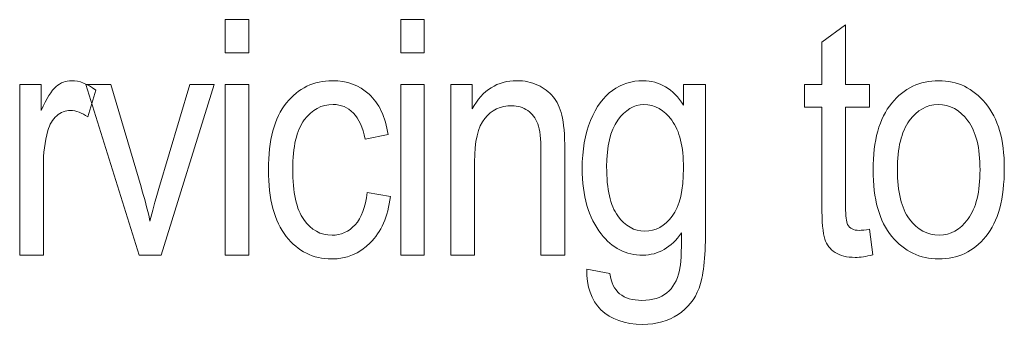
# Model space of a CAD drawing. Units: inches. Extents: x 2146 to 2643, y 752 to 1423.
# Drawn here: x 2203 to 2213, y 1200 to 1203 of the extents above; entities that cross this region are included whole.
import ezdxf

# ---------------------------------------------------------------- set-up
doc = ezdxf.new("R2010")
doc.units = ezdxf.units.IN
doc.header["$MEASUREMENT"] = 0
doc.layers.add('layer 1', color=7, linetype='Continuous')

msp = doc.modelspace()

# ---------------------------------------------------------------- linework, layer by layer
at = {"layer": 'layer 1', "lineweight": 13}
for points in [[(2205.3498, 1203.0549), (2205.3498, 1203.0549), (2205.3498, 1203.3794), (2205.3498, 1203.3794)], [(2205.3498, 1203.3794), (2205.3498, 1203.3794), (2205.5801, 1203.3794), (2205.5801, 1203.3794)], [(2205.5801, 1203.3794), (2205.5801, 1203.3794), (2205.5801, 1203.0549), (2205.5801, 1203.0549)], [(2207.0587, 1203.0549), (2207.0587, 1203.0549), (2207.0587, 1203.3794), (2207.0587, 1203.3794)], [(2207.0587, 1203.3794), (2207.0587, 1203.3794), (2207.2887, 1203.3794), (2207.2887, 1203.3794)], [(2207.2887, 1203.3794), (2207.2887, 1203.3794), (2207.2887, 1203.0549), (2207.2887, 1203.0549)], [(2211.1592, 1203.1586), (2211.1592, 1203.1586), (2211.3896, 1203.3276), (2211.3896, 1203.3276)], [(2211.3896, 1203.3276), (2211.3896, 1203.3276), (2211.3896, 1202.7466), (2211.3896, 1202.7466)], [(2211.1592, 1202.7466), (2211.1592, 1202.7466), (2211.1592, 1203.1586), (2211.1592, 1203.1586)], [(2205.5801, 1203.0549), (2205.5801, 1203.0549), (2205.3498, 1203.0549), (2205.3498, 1203.0549)], [(2207.2887, 1203.0549), (2207.2887, 1203.0549), (2207.0587, 1203.0549), (2207.0587, 1203.0549)], [(2203.3497, 1201.0842), (2203.3497, 1201.0842), (2203.3497, 1202.7466), (2203.3497, 1202.7466)], [(2203.3497, 1202.7466), (2203.3497, 1202.7466), (2203.558, 1202.7466), (2203.558, 1202.7466)], [(2203.558, 1202.7466), (2203.558, 1202.7466), (2203.558, 1202.4952), (2203.558, 1202.4952)], [(2204.5119, 1201.0842), (2204.5119, 1201.0842), (2203.9941, 1202.7466), (2203.9941, 1202.7466)], [(2203.9941, 1202.7466), (2203.9941, 1202.7466), (2204.2384, 1202.7466), (2204.2384, 1202.7466)], [(2204.2384, 1202.7466), (2204.2384, 1202.7466), (2204.5307, 1201.7513), (2204.5307, 1201.7513)], [(2204.7034, 1201.7325), (2204.7034, 1201.7325), (2205.0068, 1202.7466), (2205.0068, 1202.7466)], [(2205.2444, 1202.7466), (2205.2444, 1202.7466), (2204.7282, 1201.0842), (2204.7282, 1201.0842)], [(2205.0068, 1202.7466), (2205.0068, 1202.7466), (2205.2444, 1202.7466), (2205.2444, 1202.7466)], [(2205.3498, 1201.0842), (2205.3498, 1201.0842), (2205.3498, 1202.7466), (2205.3498, 1202.7466)], [(2205.3498, 1202.7466), (2205.3498, 1202.7466), (2205.5801, 1202.7466), (2205.5801, 1202.7466)], [(2205.5801, 1202.7466), (2205.5801, 1202.7466), (2205.5801, 1201.0842), (2205.5801, 1201.0842)], [(2207.0587, 1201.0842), (2207.0587, 1201.0842), (2207.0587, 1202.7466), (2207.0587, 1202.7466)], [(2207.0587, 1202.7466), (2207.0587, 1202.7466), (2207.2887, 1202.7466), (2207.2887, 1202.7466)], [(2207.2887, 1202.7466), (2207.2887, 1202.7466), (2207.2887, 1201.0842), (2207.2887, 1201.0842)], [(2207.5473, 1201.0842), (2207.5473, 1201.0842), (2207.5473, 1202.7466), (2207.5473, 1202.7466)], [(2207.5473, 1202.7466), (2207.5473, 1202.7466), (2207.7561, 1202.7466), (2207.7561, 1202.7466)], [(2207.7561, 1202.7466), (2207.7561, 1202.7466), (2207.7561, 1202.5103), (2207.7561, 1202.5103)], [(2209.813, 1202.5461), (2209.813, 1202.5461), (2209.813, 1202.7466), (2209.813, 1202.7466)], [(2209.813, 1202.7466), (2209.813, 1202.7466), (2210.0261, 1202.7466), (2210.0261, 1202.7466)], [(2210.0261, 1202.7466), (2210.0261, 1202.7466), (2210.0261, 1201.3099), (2210.0261, 1201.3099)], [(2210.9906, 1202.5276), (2210.9906, 1202.5276), (2210.9906, 1202.7466), (2210.9906, 1202.7466)], [(2210.9906, 1202.7466), (2210.9906, 1202.7466), (2211.1592, 1202.7466), (2211.1592, 1202.7466)], [(2211.3896, 1202.7466), (2211.3896, 1202.7466), (2211.6224, 1202.7466), (2211.6224, 1202.7466)], [(2211.6224, 1202.7466), (2211.6224, 1202.7466), (2211.6224, 1202.5276), (2211.6224, 1202.5276)], [(2203.558, 1202.4952), (2203.6114, 1202.6116), (2203.6603, 1202.6885), (2203.7045, 1202.727)], [(2204.0901, 1202.6934), (2204.0901, 1202.6934), (2204.0122, 1202.4316), (2204.0122, 1202.4316)], [(2206.7508, 1202.6531), (2206.8474, 1202.5647), (2206.909, 1202.4334), (2206.9363, 1202.2584)], [(2207.7561, 1202.5103), (2207.8063, 1202.6023), (2207.8677, 1202.6708), (2207.9398, 1202.7161)], [(2208.3925, 1202.7415), (2208.4543, 1202.7124), (2208.5044, 1202.6747), (2208.5424, 1202.6285)], [(2208.907, 1202.396), (2208.9612, 1202.5297), (2209.0326, 1202.6277), (2209.1205, 1202.6902)], [(2209.6368, 1202.7248), (2209.7034, 1202.6847), (2209.762, 1202.6256), (2209.813, 1202.5461)], [(2208.5424, 1202.6285), (2208.581, 1202.5819), (2208.6094, 1202.5215), (2208.6281, 1202.4481)], [(2211.6574, 1201.9155), (2211.6574, 1202.2027), (2211.7179, 1202.4187), (2211.8385, 1202.5647)], [(2206.7125, 1202.2158), (2206.6906, 1202.3285), (2206.6525, 1202.4132), (2206.598, 1202.4688)], [(2208.3931, 1202.3632), (2208.3721, 1202.4193), (2208.3395, 1202.4635), (2208.295, 1202.4937)], [(2211.1592, 1202.5276), (2211.1592, 1202.5276), (2210.9906, 1202.5276), (2210.9906, 1202.5276)], [(2211.1592, 1201.5708), (2211.1592, 1201.5708), (2211.1592, 1202.5276), (2211.1592, 1202.5276)], [(2211.6224, 1202.5276), (2211.6224, 1202.5276), (2211.3896, 1202.5276), (2211.3896, 1202.5276)], [(2211.3896, 1202.5276), (2211.3896, 1202.5276), (2211.3896, 1201.5553), (2211.3896, 1201.5553)], [(2203.71, 1202.4415), (2203.6693, 1202.4069), (2203.6404, 1202.3593), (2203.6238, 1202.2975)], [(2207.8767, 1202.4164), (2207.8108, 1202.3339), (2207.7779, 1202.1925), (2207.7779, 1201.992)], [(2208.4243, 1202.0958), (2208.4243, 1202.2172), (2208.4143, 1202.3069), (2208.3931, 1202.3632)], [(2208.6281, 1202.4481), (2208.6467, 1202.3736), (2208.6563, 1202.2596), (2208.6563, 1202.1064)], [(2209.1721, 1202.3981), (2209.0999, 1202.2969), (2209.0636, 1202.1455), (2209.0636, 1201.9449)], [(2212.0095, 1202.3928), (2211.9325, 1202.2875), (2211.8942, 1202.1286), (2211.8942, 1201.9155)], [(2203.6238, 1202.2975), (2203.5945, 1202.1897), (2203.5799, 1202.0754), (2203.5799, 1201.9548)], [(2206.9363, 1202.2584), (2206.9363, 1202.2584), (2206.7125, 1202.2158), (2206.7125, 1202.2158)], [(2208.4243, 1201.0842), (2208.4243, 1201.0842), (2208.4243, 1202.0958), (2208.4243, 1202.0958)], [(2208.6563, 1202.1064), (2208.6563, 1202.1064), (2208.6563, 1201.0842), (2208.6563, 1201.0842)], [(2207.7779, 1201.992), (2207.7779, 1201.992), (2207.7779, 1201.0842), (2207.7779, 1201.0842)], [(2203.5799, 1201.9548), (2203.5799, 1201.9548), (2203.5799, 1201.0842), (2203.5799, 1201.0842)], [(2209.0636, 1201.9449), (2209.0636, 1201.7272), (2209.0993, 1201.5677), (2209.1715, 1201.4679)], [(2211.8402, 1201.2665), (2211.7181, 1201.4133), (2211.6574, 1201.63), (2211.6574, 1201.9155)], [(2211.8942, 1201.9155), (2211.8942, 1201.7002), (2211.9331, 1201.5406), (2212.0111, 1201.4357)], [(2204.5307, 1201.7513), (2204.5642, 1201.6385), (2204.5935, 1201.5269), (2204.6182, 1201.4162)], [(2204.6182, 1201.4162), (2204.6386, 1201.5034), (2204.6663, 1201.6091), (2204.7034, 1201.7325)], [(2206.6147, 1201.3793), (2206.6766, 1201.4464), (2206.7161, 1201.5512), (2206.7326, 1201.6932)], [(2206.7326, 1201.6932), (2206.7326, 1201.6932), (2206.9598, 1201.6567), (2206.9598, 1201.6567)], [(2206.9598, 1201.6567), (2206.9337, 1201.459), (2206.8684, 1201.3073), (2206.763, 1201.2036)], [(2211.1866, 1201.2407), (2211.1684, 1201.296), (2211.1592, 1201.4064), (2211.1592, 1201.5708)], [(2211.3896, 1201.5553), (2211.3896, 1201.4658), (2211.396, 1201.4076), (2211.4099, 1201.3817)], [(2210.0261, 1201.3099), (2210.0261, 1201.0536), (2210.005, 1200.8717), (2209.9633, 1200.7628)], [(2211.6224, 1201.3364), (2211.6224, 1201.3364), (2211.6541, 1201.0874), (2211.6541, 1201.0874)], [(2209.793, 1201.3015), (2209.7428, 1201.2296), (2209.6867, 1201.1757), (2209.624, 1201.1394)], [(2209.7726, 1200.9326), (2209.7861, 1200.9907), (2209.793, 1201.1139), (2209.793, 1201.3015)], [(2211.2874, 1201.1098), (2211.2388, 1201.1418), (2211.2053, 1201.1851), (2211.1866, 1201.2407)], [(2203.5799, 1201.0842), (2203.5799, 1201.0842), (2203.3497, 1201.0842), (2203.3497, 1201.0842)], [(2204.7282, 1201.0842), (2204.7282, 1201.0842), (2204.5119, 1201.0842), (2204.5119, 1201.0842)], [(2205.5801, 1201.0842), (2205.5801, 1201.0842), (2205.3498, 1201.0842), (2205.3498, 1201.0842)], [(2207.2887, 1201.0842), (2207.2887, 1201.0842), (2207.0587, 1201.0842), (2207.0587, 1201.0842)], [(2207.7779, 1201.0842), (2207.7779, 1201.0842), (2207.5473, 1201.0842), (2207.5473, 1201.0842)], [(2208.6563, 1201.0842), (2208.6563, 1201.0842), (2208.4243, 1201.0842), (2208.4243, 1201.0842)], [(2209.0084, 1200.5522), (2208.9133, 1200.647), (2208.868, 1200.7782), (2208.8706, 1200.9466)], [(2208.8706, 1200.9466), (2208.8706, 1200.9466), (2209.0961, 1200.9055), (2209.0961, 1200.9055)], [(2209.6498, 1200.7157), (2209.7096, 1200.7642), (2209.7506, 1200.8361), (2209.7726, 1200.9326)], [(2209.0961, 1200.9055), (2209.1068, 1200.8168), (2209.1378, 1200.7508), (2209.1902, 1200.7072)], [(2209.9633, 1200.7628), (2209.9217, 1200.6533), (2209.8533, 1200.5677), (2209.7588, 1200.5044)]]:
    msp.add_open_spline(points, degree=3, dxfattribs=at)
for points, knots in [([(2203.7045, 1202.727), (2203.7487, 1202.7652), (2203.7985, 1202.7847), (2203.8542, 1202.7847), (2203.8542, 1202.7847), (2203.931, 1202.7847), (2204.0101, 1202.754), (2204.0901, 1202.6934)], [0.3076923, 0.3076923, 0.3076923, 0.3076923, 0.3846154, 0.3846154, 0.3846154, 0.3846154, 0.4615385, 0.4615385, 0.4615385, 0.4615385]), ([(2205.9461, 1202.5678), (2206.0625, 1202.7118), (2206.2122, 1202.7847), (2206.3944, 1202.7847), (2206.3944, 1202.7847), (2206.5355, 1202.7847), (2206.6541, 1202.7404), (2206.7508, 1202.6531)], [0.3333333, 0.3333333, 0.3333333, 0.3333333, 0.3888889, 0.3888889, 0.3888889, 0.3888889, 0.4444444, 0.4444444, 0.4444444, 0.4444444]), ([(2207.9398, 1202.7161), (2208.0122, 1202.7616), (2208.0959, 1202.7847), (2208.1898, 1202.7847), (2208.1898, 1202.7847), (2208.2626, 1202.7847), (2208.3304, 1202.7699), (2208.3925, 1202.7415)], [0.2105263, 0.2105263, 0.2105263, 0.2105263, 0.2631579, 0.2631579, 0.2631579, 0.2631579, 0.3157895, 0.3157895, 0.3157895, 0.3157895]), ([(2209.1205, 1202.6902), (2209.2087, 1202.7528), (2209.3079, 1202.7847), (2209.4173, 1202.7847), (2209.4173, 1202.7847), (2209.4975, 1202.7847), (2209.5705, 1202.7648), (2209.6368, 1202.7248)], [0.52173913, 0.52173913, 0.52173913, 0.52173913, 0.56521739, 0.56521739, 0.56521739, 0.56521739, 0.60869565, 0.60869565, 0.60869565, 0.60869565]), ([(2211.8385, 1202.5647), (2211.9585, 1202.7112), (2212.1114, 1202.7847), (2212.2966, 1202.7847), (2212.2966, 1202.7847), (2212.4775, 1202.7847), (2212.6299, 1202.7112), (2212.7517, 1202.5647)], [0.125, 0.125, 0.125, 0.125, 0.25, 0.25, 0.25, 0.25, 0.375, 0.375, 0.375, 0.375]), ([(2205.9446, 1201.2665), (2205.829, 1201.4133), (2205.7713, 1201.63), (2205.7713, 1201.917), (2205.7713, 1201.917), (2205.7713, 1202.2064), (2205.8296, 1202.4224), (2205.9461, 1202.5678)], [0.2222222, 0.2222222, 0.2222222, 0.2222222, 0.2777778, 0.2777778, 0.2777778, 0.2777778, 0.3333333, 0.3333333, 0.3333333, 0.3333333]), ([(2212.7517, 1202.5647), (2212.8742, 1202.4187), (2212.9349, 1202.2086), (2212.9349, 1201.9326), (2212.9349, 1201.9326), (2212.9349, 1201.634), (2212.8749, 1201.4115), (2212.7548, 1201.2656)], [0.375, 0.375, 0.375, 0.375, 0.5, 0.5, 0.5, 0.5, 0.625, 0.625, 0.625, 0.625]), ([(2204.0122, 1202.4316), (2203.9545, 1202.4726), (2203.899, 1202.4935), (2203.8445, 1202.4935), (2203.8445, 1202.4935), (2203.7952, 1202.4935), (2203.7506, 1202.4759), (2203.71, 1202.4415)], [0.5384615, 0.5384615, 0.5384615, 0.5384615, 0.6153846, 0.6153846, 0.6153846, 0.6153846, 0.6923077, 0.6923077, 0.6923077, 0.6923077]), ([(2206.598, 1202.4688), (2206.5441, 1202.5248), (2206.4787, 1202.5527), (2206.4024, 1202.5527), (2206.4024, 1202.5527), (2206.2886, 1202.5527), (2206.1947, 1202.5023), (2206.1199, 1202.4014)], [0.6111111, 0.6111111, 0.6111111, 0.6111111, 0.6666667, 0.6666667, 0.6666667, 0.6666667, 0.7222222, 0.7222222, 0.7222222, 0.7222222]), ([(2208.295, 1202.4937), (2208.2509, 1202.5248), (2208.1994, 1202.5405), (2208.1414, 1202.5405), (2208.1414, 1202.5405), (2208.0307, 1202.5405), (2207.9425, 1202.4989), (2207.8767, 1202.4164)], [0.7368421, 0.7368421, 0.7368421, 0.7368421, 0.7894737, 0.7894737, 0.7894737, 0.7894737, 0.8421053, 0.8421053, 0.8421053, 0.8421053]), ([(2209.699, 1202.3981), (2209.624, 1202.5003), (2209.5326, 1202.551), (2209.425, 1202.551), (2209.425, 1202.551), (2209.3293, 1202.551), (2209.2446, 1202.5003), (2209.1721, 1202.3981)], [0.625, 0.625, 0.625, 0.625, 0.75, 0.75, 0.75, 0.75, 0.875, 0.875, 0.875, 0.875]), ([(2212.5812, 1202.3939), (2212.5026, 1202.4989), (2212.4061, 1202.551), (2212.2899, 1202.551), (2212.2899, 1202.551), (2212.1805, 1202.551), (2212.0871, 1202.4983), (2212.0095, 1202.3928)], [0.625, 0.625, 0.625, 0.625, 0.75, 0.75, 0.75, 0.75, 0.875, 0.875, 0.875, 0.875]), ([(2206.1199, 1202.4014), (2206.0454, 1202.301), (2206.0082, 1202.141), (2206.0082, 1201.9215), (2206.0082, 1201.9215), (2206.0082, 1201.6956), (2206.0438, 1201.5314), (2206.1156, 1201.4299)], [0.7222222, 0.7222222, 0.7222222, 0.7222222, 0.7777778, 0.7777778, 0.7777778, 0.7777778, 0.8333333, 0.8333333, 0.8333333, 0.8333333]), ([(2209.0103, 1201.2909), (2208.8872, 1201.4496), (2208.8253, 1201.6616), (2208.8253, 1201.9277), (2208.8253, 1201.9277), (2208.8253, 1202.1064), (2208.8526, 1202.2623), (2208.907, 1202.396)], [0.39130435, 0.39130435, 0.39130435, 0.39130435, 0.43478261, 0.43478261, 0.43478261, 0.43478261, 0.47826087, 0.47826087, 0.47826087, 0.47826087]), ([(2209.7022, 1201.4647), (2209.7754, 1201.5627), (2209.8116, 1201.7187), (2209.8116, 1201.9326), (2209.8116, 1201.9326), (2209.8116, 1202.1415), (2209.7743, 1202.2969), (2209.699, 1202.3981)], [0.375, 0.375, 0.375, 0.375, 0.5, 0.5, 0.5, 0.5, 0.625, 0.625, 0.625, 0.625]), ([(2212.5818, 1201.4372), (2212.6598, 1201.5431), (2212.6987, 1201.7026), (2212.6987, 1201.9155), (2212.6987, 1201.9155), (2212.6987, 1202.1291), (2212.6591, 1202.2886), (2212.5812, 1202.3939)], [0.375, 0.375, 0.375, 0.375, 0.5, 0.5, 0.5, 0.5, 0.625, 0.625, 0.625, 0.625]), ([(2206.1156, 1201.4299), (2206.1866, 1201.3291), (2206.2784, 1201.2783), (2206.3903, 1201.2783), (2206.3903, 1201.2783), (2206.4776, 1201.2783), (2206.5526, 1201.3118), (2206.6147, 1201.3793)], [0.8333333, 0.8333333, 0.8333333, 0.8333333, 0.8888889, 0.8888889, 0.8888889, 0.8888889, 0.9444444, 0.9444444, 0.9444444, 0.9444444]), ([(2209.1715, 1201.4679), (2209.2435, 1201.3676), (2209.3317, 1201.3176), (2209.4361, 1201.3176), (2209.4361, 1201.3176), (2209.5403, 1201.3176), (2209.6289, 1201.3662), (2209.7022, 1201.4647)], [0.125, 0.125, 0.125, 0.125, 0.25, 0.25, 0.25, 0.25, 0.375, 0.375, 0.375, 0.375]), ([(2212.0111, 1201.4357), (2212.0896, 1201.3305), (2212.1867, 1201.2783), (2212.3023, 1201.2783), (2212.3023, 1201.2783), (2212.4106, 1201.2783), (2212.5043, 1201.3311), (2212.5818, 1201.4372)], [0.125, 0.125, 0.125, 0.125, 0.25, 0.25, 0.25, 0.25, 0.375, 0.375, 0.375, 0.375]), ([(2211.4099, 1201.3817), (2211.4297, 1201.3438), (2211.4667, 1201.3254), (2211.5209, 1201.3254), (2211.5209, 1201.3254), (2211.5472, 1201.3254), (2211.5807, 1201.3291), (2211.6224, 1201.3364)], [0.8947368, 0.8947368, 0.8947368, 0.8947368, 0.9473684, 0.9473684, 0.9473684, 0.9473684, 1, 1, 1, 1]), ([(2206.763, 1201.2036), (2206.6585, 1201.0984), (2206.5323, 1201.0466), (2206.3854, 1201.0466), (2206.3854, 1201.0466), (2206.207, 1201.0466), (2206.0599, 1201.1202), (2205.9446, 1201.2665)], [0.1111111, 0.1111111, 0.1111111, 0.1111111, 0.1666667, 0.1666667, 0.1666667, 0.1666667, 0.2222222, 0.2222222, 0.2222222, 0.2222222]), ([(2209.624, 1201.1394), (2209.5612, 1201.1022), (2209.4914, 1201.0842), (2209.4158, 1201.0842), (2209.4158, 1201.0842), (2209.2527, 1201.0842), (2209.1174, 1201.1534), (2209.0103, 1201.2909)], [0.30434783, 0.30434783, 0.30434783, 0.30434783, 0.34782609, 0.34782609, 0.34782609, 0.34782609, 0.39130435, 0.39130435, 0.39130435, 0.39130435]), ([(2212.7548, 1201.2656), (2212.6348, 1201.1194), (2212.4819, 1201.0466), (2212.2966, 1201.0466), (2212.2966, 1201.0466), (2212.1138, 1201.0466), (2211.9615, 1201.1202), (2211.8402, 1201.2665)], [0.625, 0.625, 0.625, 0.625, 0.75, 0.75, 0.75, 0.75, 0.875, 0.875, 0.875, 0.875]), ([(2211.6541, 1201.0874), (2211.5906, 1201.0707), (2211.5327, 1201.0621), (2211.4819, 1201.0621), (2211.4819, 1201.0621), (2211.4014, 1201.0621), (2211.3365, 1201.0786), (2211.2874, 1201.1098)], [0.0526316, 0.0526316, 0.0526316, 0.0526316, 0.1052632, 0.1052632, 0.1052632, 0.1052632, 0.1578947, 0.1578947, 0.1578947, 0.1578947]), ([(2209.1902, 1200.7072), (2209.2428, 1200.6643), (2209.3148, 1200.6429), (2209.4077, 1200.6429), (2209.4077, 1200.6429), (2209.5093, 1200.6429), (2209.5898, 1200.6671), (2209.6498, 1200.7157)], [0.08695652, 0.08695652, 0.08695652, 0.08695652, 0.13043478, 0.13043478, 0.13043478, 0.13043478, 0.17391304, 0.17391304, 0.17391304, 0.17391304]), ([(2209.7588, 1200.5044), (2209.6637, 1200.441), (2209.5493, 1200.4094), (2209.4158, 1200.4094), (2209.4158, 1200.4094), (2209.2392, 1200.4094), (2209.1036, 1200.4572), (2209.0084, 1200.5522)], [0.86956522, 0.86956522, 0.86956522, 0.86956522, 0.91304348, 0.91304348, 0.91304348, 0.91304348, 0.95652174, 0.95652174, 0.95652174, 0.95652174])]:
    msp.add_open_spline(points, degree=3, knots=knots, dxfattribs=at)

doc.saveas('drawing.dxf')
